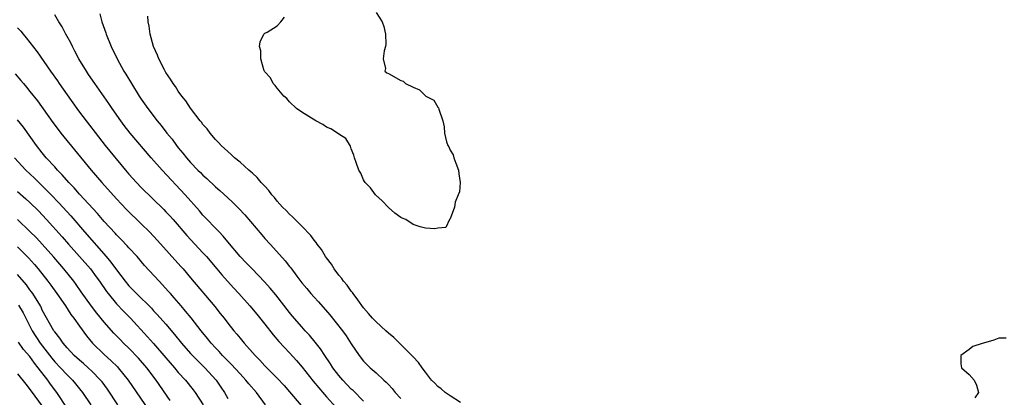
# Model space of a CAD drawing. Units: inches. Extents: x 2604000 to 2607000, y 1530000 to 1533000.
# Drawn here: x 2604159 to 2604319, y 1530952 to 1531013 of the extents above; entities that cross this region are included whole.
import ezdxf

# ---------------------------------------------------------------- set-up
doc = ezdxf.new("R2010")
doc.units = ezdxf.units.IN
doc.header["$MEASUREMENT"] = 0
doc.layers.add('LD26041530_2ft', color=73, linetype='Continuous')

msp = doc.modelspace()

# ---------------------------------------------------------------- linework, layer by layer
at = {"layer": 'LD26041530_2ft'}
for points, elevation in [([(2604172.3, 1531014.3), (2604172.61, 1531013), (2604173.25, 1531011.25), (2604173.32, 1531011), (2604174.15, 1531009), (2604175.1, 1531007), (2604176.21, 1531005), (2604176.52, 1531004.52), (2604177.41, 1531003), (2604178.65, 1531001), (2604179, 1531000.47), (2604180.05, 1530999), (2604181.59, 1530997), (2604182.24, 1530996.24), (2604183.16, 1530995), (2604183.99, 1530993.99), (2604184.69, 1530993), (2604185, 1530992.61), (2604185.75, 1530991.75), (2604186.32, 1530991), (2604187, 1530990.23), (2604188.17, 1530989), (2604188.59, 1530988.59), (2604189, 1530988.16), (2604189.62, 1530987.62), (2604191, 1530986.28), (2604191.7, 1530985.7), (2604193, 1530984.49), (2604193.8, 1530983.8), (2604194.81, 1530982.81), (2604195.78, 1530981.78), (2604198.5, 1530978.5), (2604199, 1530977.94), (2604199.86, 1530977), (2604200.42, 1530976.42), (2604202.32, 1530974.32), (2604203, 1530973.41), (2604203.19, 1530973.19), (2604204.16, 1530971.84), (2604205, 1530970.74), (2604205.81, 1530969.81), (2604206.47, 1530969), (2604207, 1530968.41), (2604207.68, 1530967.68), (2604209.55, 1530965.55), (2604211.58, 1530963), (2604212.17, 1530962.17), (2604213, 1530960.87), (2604214.26, 1530959), (2604215, 1530958.07), (2604216.03, 1530957), (2604217, 1530956.15), (2604218.24, 1530955), (2604218.65, 1530954.65), (2604219, 1530954.26), (2604219.63, 1530953.63), (2604220.12, 1530953), (2604221, 1530952.03)], 7276), ([(2604217, 1531014.52), (2604217.98, 1531013), (2604218.24, 1531012.24), (2604218.56, 1531011), (2604218.61, 1531009.39), (2604218.55, 1531009), (2604218.3, 1531008.3), (2604218.17, 1531007), (2604218.52, 1531005.48), (2604218.43, 1531005), (2604218.73, 1531004.73), (2604219, 1531004.63), (2604221, 1531003.5), (2604221.38, 1531003.38), (2604221.77, 1531003), (2604223, 1531002.44), (2604224.02, 1531002.02), (2604225.05, 1531001), (2604226.34, 1531000.34), (2604227, 1530999.19), (2604227.11, 1530999.11), (2604227.14, 1530998.86), (2604227.81, 1530997), (2604228.02, 1530996.02), (2604228.08, 1530995), (2604228.42, 1530993.58), (2604228.62, 1530993), (2604228.77, 1530992.77), (2604229, 1530992.24), (2604229.47, 1530991.47), (2604229.58, 1530991), (2604229.89, 1530990.11), (2604230.35, 1530989), (2604230.39, 1530988.39), (2604230.63, 1530987), (2604230.49, 1530985.51), (2604230.3, 1530985), (2604229.8, 1530983.8), (2604229.69, 1530983), (2604229, 1530981.11), (2604228.89, 1530981), (2604228.29, 1530979.71), (2604227, 1530979.59), (2604226.49, 1530979.51), (2604225, 1530979.6), (2604224.17, 1530979.83), (2604223, 1530980.22), (2604221.8, 1530981), (2604221.22, 1530981.22), (2604221, 1530981.34), (2604220.03, 1530982.03), (2604219, 1530982.92), (2604218, 1530984), (2604216.93, 1530985), (2604216.13, 1530986.13), (2604215.23, 1530987), (2604215.16, 1530987.16), (2604215, 1530987.41), (2604214.53, 1530988.53), (2604214.21, 1530989), (2604213.78, 1530990.22), (2604213.54, 1530991), (2604213.43, 1530991.43), (2604213, 1530992.45), (2604212.87, 1530992.87), (2604212.11, 1530994.11), (2604211, 1530994.81), (2604210.77, 1530995), (2604209.7, 1530995.7), (2604209, 1530995.98), (2604208.37, 1530996.37), (2604207.24, 1530997), (2604205, 1530998.36), (2604204.11, 1530999), (2604203, 1531000.04), (2604202.58, 1531000.58), (2604202.1, 1531001), (2604201, 1531002.26), (2604200.7, 1531002.7), (2604200.36, 1531003), (2604199.92, 1531003.92), (2604199, 1531004.93), (2604198.95, 1531005), (2604198.91, 1531005.09), (2604198.34, 1531007), (2604198.34, 1531008.34), (2604198.15, 1531009), (2604198.23, 1531009.77), (2604198.85, 1531011), (2604199, 1531011.17), (2604199.36, 1531011.36), (2604201, 1531012.37), (2604201.62, 1531013), (2604202.21, 1531013.79)], 7280), ([(2604215, 1530951.6), (2604213.29, 1530953.29), (2604213, 1530953.55), (2604211.62, 1530955), (2604211, 1530955.73), (2604210.03, 1530957), (2604209.64, 1530957.64), (2604208.7, 1530959), (2604208.04, 1530960.04), (2604207.16, 1530961.16), (2604206.25, 1530962.25), (2604205.54, 1530963), (2604205, 1530963.6), (2604203.43, 1530965.43), (2604203, 1530965.95), (2604200.78, 1530968.78), (2604199.88, 1530969.88), (2604198.93, 1530970.93), (2604196.94, 1530973), (2604196.01, 1530974.01), (2604195.03, 1530975), (2604193, 1530977.38), (2604192.29, 1530978.29), (2604191.59, 1530979), (2604189, 1530981.73), (2604188.42, 1530982.42), (2604186.13, 1530985), (2604182.37, 1530989), (2604180.62, 1530991), (2604177.24, 1530995), (2604176.25, 1530996.25), (2604175.69, 1530997), (2604174.29, 1530999), (2604173.78, 1530999.78), (2604171.47, 1531003), (2604170.49, 1531004.49), (2604170.14, 1531005), (2604168.93, 1531007), (2604168.28, 1531008.28), (2604167.87, 1531009), (2604167.59, 1531009.59), (2604166.83, 1531011), (2604166.21, 1531012.21), (2604165.69, 1531013), (2604165, 1531014.12)], 7274), ([(2604230.65, 1530951.35), (2604229, 1530952.43), (2604228.18, 1530953), (2604227.56, 1530953.56), (2604227, 1530953.96), (2604226.5, 1530954.5), (2604226, 1530955), (2604225, 1530956.26), (2604224.45, 1530957), (2604223.87, 1530957.87), (2604223, 1530958.77), (2604222.8, 1530959), (2604219.88, 1530961.88), (2604219, 1530962.59), (2604218.57, 1530963), (2604217, 1530964.41), (2604216.45, 1530965), (2604215.8, 1530965.8), (2604215, 1530966.69), (2604214.03, 1530967.97), (2604213.29, 1530969), (2604213.18, 1530969.18), (2604213, 1530969.4), (2604212.35, 1530970.35), (2604211.76, 1530971), (2604211.46, 1530971.46), (2604211, 1530972.01), (2604210.24, 1530973), (2604209.77, 1530973.77), (2604209, 1530974.78), (2604208.85, 1530975), (2604208.16, 1530976.16), (2604207.49, 1530977), (2604207.3, 1530977.3), (2604207, 1530977.64), (2604206.43, 1530978.43), (2604205, 1530979.93), (2604203.91, 1530981), (2604203.46, 1530981.46), (2604203, 1530981.84), (2604202.45, 1530982.45), (2604201.87, 1530983), (2604201, 1530983.96), (2604200.55, 1530984.55), (2604200.16, 1530985), (2604199.68, 1530985.68), (2604199, 1530986.38), (2604198.43, 1530987), (2604197.78, 1530987.78), (2604197, 1530988.48), (2604196.74, 1530988.74), (2604196.42, 1530989), (2604195, 1530990.28), (2604194.12, 1530991), (2604193.55, 1530991.55), (2604193, 1530991.99), (2604192.5, 1530992.5), (2604191.92, 1530993), (2604191.49, 1530993.49), (2604191, 1530993.98), (2604190.15, 1530995), (2604189.67, 1530995.67), (2604189, 1530996.41), (2604188.76, 1530996.76), (2604188.56, 1530997), (2604187, 1530999.04), (2604186.23, 1531000.23), (2604185.58, 1531001), (2604185, 1531001.81), (2604184.53, 1531002.53), (2604184.17, 1531003), (2604183.75, 1531003.75), (2604183, 1531004.81), (2604182.75, 1531005.25), (2604181.86, 1531007), (2604181.64, 1531007.64), (2604180.99, 1531009.01), (2604180.47, 1531011), (2604180.31, 1531012.31), (2604180.15, 1531013), (2604180.07, 1531013.93)], 7278), ([(2604159, 1531012.05), (2604159.51, 1531011.51), (2604159.91, 1531011), (2604160.41, 1531010.41), (2604162.14, 1531008.14), (2604164.31, 1531005), (2604165.44, 1531003.44), (2604165.73, 1531003), (2604167, 1531001.2), (2604168.56, 1530999), (2604169, 1530998.41), (2604173.18, 1530993), (2604176.45, 1530989), (2604177, 1530988.36), (2604178.22, 1530987), (2604179, 1530986.19), (2604182.64, 1530982.64), (2604183, 1530982.26), (2604183.61, 1530981.61), (2604184.15, 1530981), (2604186.39, 1530978.39), (2604189, 1530975.62), (2604189.55, 1530975), (2604191.25, 1530973), (2604192.04, 1530972.04), (2604193.92, 1530969.93), (2604194.79, 1530969), (2604196.59, 1530967), (2604197.69, 1530965.69), (2604199, 1530964.07), (2604200.35, 1530962.35), (2604201.27, 1530961.27), (2604203, 1530959.42), (2604204.15, 1530958.15), (2604205.07, 1530957.07), (2604206.84, 1530954.84), (2604207.73, 1530953.73), (2604208.66, 1530952.66), (2604209, 1530952.3), (2604210.54, 1530950.54)], 7272), ([(2604158.58, 1531004.58), (2604159.52, 1531003.52), (2604159.94, 1531003), (2604160.44, 1531002.44), (2604161, 1531001.74), (2604162.21, 1531000.21), (2604164.72, 1530996.72), (2604165.57, 1530995.57), (2604166.02, 1530995), (2604170.89, 1530989), (2604172.63, 1530987), (2604175, 1530984.37), (2604176.64, 1530982.64), (2604179, 1530980.31), (2604180.32, 1530979), (2604181, 1530978.29), (2604181.62, 1530977.62), (2604183.5, 1530975.5), (2604185.41, 1530973.41), (2604185.78, 1530973), (2604187, 1530971.55), (2604190.9, 1530966.9), (2604191.79, 1530965.79), (2604192.42, 1530965), (2604193, 1530964.23), (2604193.99, 1530963), (2604194.46, 1530962.46), (2604195, 1530961.79), (2604195.66, 1530961), (2604197.42, 1530959), (2604198.21, 1530958.21), (2604199, 1530957.32), (2604201, 1530955.29), (2604202.11, 1530954.11), (2604203, 1530953.07), (2604204.86, 1530950.86)], 7270), ([(2604199.14, 1530951), (2604197.64, 1530953), (2604196.4, 1530954.4), (2604195.94, 1530955), (2604195, 1530956.01), (2604193.58, 1530957.58), (2604193, 1530958.14), (2604192.15, 1530959), (2604191.61, 1530959.61), (2604191, 1530960.24), (2604190.3, 1530961), (2604189.74, 1530961.74), (2604188.7, 1530963), (2604187.08, 1530965.08), (2604186.18, 1530966.18), (2604185.47, 1530967), (2604184.33, 1530968.33), (2604183.72, 1530969), (2604183.39, 1530969.39), (2604182.45, 1530970.45), (2604181.9, 1530971), (2604179.56, 1530973.56), (2604178.32, 1530975), (2604177, 1530976.41), (2604176.73, 1530976.73), (2604175.76, 1530977.76), (2604175, 1530978.51), (2604174.77, 1530978.77), (2604173, 1530980.7), (2604171.95, 1530981.95), (2604169, 1530985.11), (2604168.13, 1530986.13), (2604167.27, 1530987), (2604166.23, 1530988.23), (2604165.45, 1530989), (2604165, 1530989.52), (2604163.64, 1530991), (2604163, 1530991.78), (2604162.04, 1530993), (2604159.93, 1530995.93), (2604159, 1530997.15)], 7268), ([(2604158.49, 1530991), (2604160.34, 1530989), (2604161.72, 1530987.72), (2604163, 1530986.47), (2604164.44, 1530985), (2604165.69, 1530983.69), (2604167.6, 1530981.6), (2604169.82, 1530979), (2604173.33, 1530975), (2604174.1, 1530974.1), (2604175, 1530972.83), (2604176.4, 1530971), (2604177, 1530970.28), (2604177.64, 1530969.64), (2604178.22, 1530969), (2604180.64, 1530966.64), (2604181, 1530966.24), (2604181.61, 1530965.62), (2604183, 1530964.03), (2604184.39, 1530962.39), (2604185.51, 1530961), (2604187, 1530959.33), (2604188.14, 1530958.14), (2604189.32, 1530957), (2604191.13, 1530955), (2604191.87, 1530953.87), (2604192.46, 1530953), (2604193, 1530952.04)], 7266), ([(2604159, 1530985.54), (2604160.35, 1530984.35), (2604161, 1530983.76), (2604162.38, 1530982.38), (2604163.68, 1530981), (2604166.21, 1530978.21), (2604167.25, 1530977), (2604169.04, 1530975), (2604170.8, 1530973), (2604171.73, 1530971.73), (2604172.25, 1530971), (2604173.36, 1530969.36), (2604173.64, 1530969), (2604175, 1530967.37), (2604176.14, 1530966.14), (2604177.26, 1530965), (2604180.03, 1530962.03), (2604181, 1530960.95), (2604183, 1530958.58), (2604184.37, 1530957), (2604185, 1530956.24), (2604186.15, 1530955), (2604187.42, 1530953.42), (2604187.72, 1530953), (2604189.01, 1530951)], 7264), ([(2604183.7, 1530951.7), (2604181.41, 1530955), (2604179.89, 1530957), (2604178.55, 1530958.55), (2604177, 1530960.15), (2604176.12, 1530961), (2604175.57, 1530961.56), (2604174.59, 1530962.59), (2604173, 1530964.4), (2604171.82, 1530965.82), (2604170.95, 1530966.95), (2604169.31, 1530969.31), (2604168.48, 1530970.48), (2604168.08, 1530971), (2604166.47, 1530973), (2604164.88, 1530974.88), (2604163, 1530976.99), (2604162.03, 1530978.03), (2604161, 1530979.08), (2604159, 1530980.98)], 7262), ([(2604159, 1530976.55), (2604159.79, 1530975.79), (2604160.77, 1530974.77), (2604161.71, 1530973.71), (2604162.3, 1530973), (2604163.88, 1530971), (2604164.36, 1530970.36), (2604165.34, 1530969), (2604166.73, 1530967), (2604167.63, 1530965.63), (2604168.11, 1530965), (2604169, 1530963.74), (2604170.15, 1530962.15), (2604171.12, 1530961), (2604173, 1530959.15), (2604174.13, 1530958.13), (2604175.14, 1530957.14), (2604175.27, 1530957), (2604176.9, 1530955), (2604180.18, 1530950.18)], 7260), ([(2604175.21, 1530951), (2604173.55, 1530953.55), (2604172.69, 1530954.69), (2604172.44, 1530955), (2604171, 1530956.44), (2604170.41, 1530957), (2604169.67, 1530957.67), (2604169, 1530958.24), (2604168.16, 1530959), (2604167, 1530960.24), (2604166.35, 1530961), (2604165.81, 1530961.81), (2604165, 1530962.82), (2604164.88, 1530963), (2604163, 1530966.34), (2604162.79, 1530966.79), (2604162.68, 1530967), (2604161.45, 1530969), (2604161.27, 1530969.27), (2604161, 1530969.61), (2604160.42, 1530970.42), (2604159, 1530972.09)], 7258), ([(2604159.13, 1530967.13), (2604159.88, 1530965.88), (2604161.36, 1530963), (2604162.63, 1530961), (2604164.53, 1530958.53), (2604165, 1530957.97), (2604165.92, 1530957), (2604167, 1530955.83), (2604167.87, 1530955), (2604168.38, 1530954.38), (2604169, 1530953.59), (2604169.48, 1530953), (2604170.87, 1530951)], 7256), ([(2604319, 1530961.77), (2604317.81, 1530961.81), (2604317, 1530961.44), (2604315.32, 1530961), (2604315.09, 1530960.91), (2604313.57, 1530960.43), (2604313, 1530959.94), (2604311.66, 1530959), (2604311.62, 1530957.62), (2604311.77, 1530957), (2604313, 1530955.88), (2604313.79, 1530955), (2604314.16, 1530954.16), (2604314.47, 1530953), (2604313.88, 1530952.12)], 7280), ([(2604167, 1530950.44), (2604165.35, 1530953), (2604164.34, 1530954.34), (2604163.88, 1530955), (2604162.34, 1530957), (2604161.73, 1530957.73), (2604161, 1530958.8), (2604159.96, 1530959.96), (2604159.15, 1530961.15)], 7254), ([(2604159, 1530956.02), (2604160.34, 1530954.34), (2604161.18, 1530953.18), (2604163, 1530950.76)], 7252)]:
    msp.add_lwpolyline(points, dxfattribs=dict(at, elevation=elevation))

doc.saveas('drawing.dxf')
